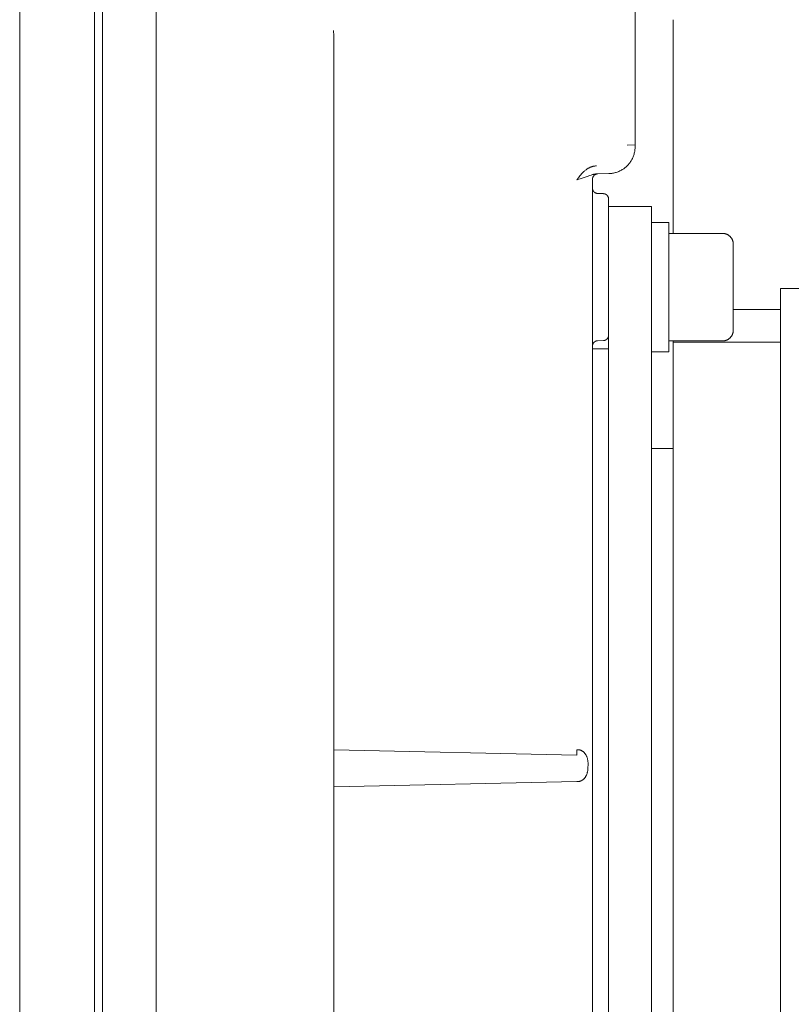
# Model space of a CAD drawing. Units: millimetres. Extents: x 26200 to 34263, y 2800 to 8813.
# Drawn here: x 28702 to 28774, y 6010 to 6102 of the extents above; entities that cross this region are included whole.
import ezdxf

# ---------------------------------------------------------------- set-up
doc = ezdxf.new("R2010")
doc.units = ezdxf.units.MM
doc.header["$LTSCALE"] = 10
doc.layers.get('0').update_dxf_attribs({"lineweight": 50})

msp = doc.modelspace()

# ---------------------------------------------------------------- linework, layer by layer
at = {"lineweight": 18}
for p, q in [((28709.293, 6109.823), (28709.293, 5928.567)), ((28710.041, 5928.541), (28710.041, 6109.849)), ((28715.024, 5931.153), (28715.024, 6107.236)), ((28702.34, 5932.401), (28702.34, 6105.989)), ((28759.591, 6104.56), (28759.591, 6100.162)), ((28763.131, 6081.695), (28763.131, 6101.57)), ((28731.569, 6100.074), (28731.544, 6100.556)), ((28731.577, 6099.59), (28731.569, 6100.074)), ((28731.577, 5938.8), (28731.577, 6099.59)), ((28759.591, 6100.162), (28759.591, 6089.922)), ((28758.867, 6089.894), (28759.591, 6089.922)), ((28759.59, 6089.581), (28759.582, 6089.494)), ((28759.595, 6089.668), (28759.59, 6089.581)), ((28759.591, 6089.922), (28759.595, 6089.838)), ((28759.595, 6089.838), (28759.596, 6089.755)), ((28759.596, 6089.755), (28759.595, 6089.668)), ((28759.344, 6088.66), (28759.305, 6088.583)), ((28759.38, 6088.739), (28759.344, 6088.66)), ((28759.414, 6088.82), (28759.38, 6088.739)), ((28759.445, 6088.901), (28759.414, 6088.82)), ((28759.474, 6088.983), (28759.445, 6088.901)), ((28759.499, 6089.067), (28759.474, 6088.983)), ((28759.522, 6089.151), (28759.499, 6089.067)), ((28759.541, 6089.236), (28759.522, 6089.151)), ((28759.558, 6089.321), (28759.541, 6089.236)), ((28759.572, 6089.407), (28759.558, 6089.321)), ((28759.582, 6089.494), (28759.572, 6089.407)), ((28755.091, 6087.659), (28755.148, 6087.697)), ((28755.148, 6087.697), (28755.194, 6087.726)), ((28755.194, 6087.726), (28755.241, 6087.753)), ((28755.241, 6087.753), (28755.285, 6087.777)), ((28755.285, 6087.777), (28755.33, 6087.8)), ((28755.33, 6087.8), (28755.375, 6087.822)), ((28755.375, 6087.822), (28755.421, 6087.842)), ((28755.421, 6087.842), (28755.467, 6087.861)), ((28755.467, 6087.861), (28755.514, 6087.879)), ((28755.514, 6087.879), (28755.562, 6087.896)), ((28755.562, 6087.896), (28755.609, 6087.911)), ((28755.609, 6087.911), (28755.658, 6087.924)), ((28755.658, 6087.924), (28755.706, 6087.936)), ((28755.706, 6087.936), (28755.755, 6087.947)), ((28755.755, 6087.947), (28755.804, 6087.956)), ((28755.804, 6087.956), (28755.854, 6087.963)), ((28755.854, 6087.963), (28755.903, 6087.969)), ((28755.903, 6087.969), (28755.953, 6087.973)), ((28755.953, 6087.973), (28755.978, 6087.974)), ((28755.978, 6087.974), (28756.003, 6087.975)), ((28758.542, 6087.715), (28758.474, 6087.668)), ((28758.609, 6087.765), (28758.542, 6087.715)), ((28758.675, 6087.816), (28758.609, 6087.765)), ((28758.738, 6087.87), (28758.675, 6087.816)), ((28758.8, 6087.925), (28758.738, 6087.87)), ((28758.86, 6087.983), (28758.8, 6087.925)), ((28758.918, 6088.043), (28758.86, 6087.983)), ((28758.974, 6088.104), (28758.918, 6088.043)), ((28759.028, 6088.168), (28758.974, 6088.104)), ((28759.08, 6088.233), (28759.028, 6088.168)), ((28759.129, 6088.3), (28759.08, 6088.233)), ((28759.177, 6088.368), (28759.129, 6088.3)), ((28759.222, 6088.438), (28759.177, 6088.368)), ((28759.264, 6088.51), (28759.222, 6088.438)), ((28759.304, 6088.583), (28759.264, 6088.51)), ((28754.183, 6086.678), (28754.32, 6086.865)), ((28754.58, 6086.796), (28754.183, 6086.678)), ((28754.32, 6086.865), (28754.463, 6087.048)), ((28754.463, 6087.048), (28754.467, 6087.053)), ((28754.467, 6087.053), (28754.541, 6087.144)), ((28754.541, 6087.144), (28754.618, 6087.233)), ((28754.859, 6086.884), (28754.58, 6086.796)), ((28754.618, 6087.233), (28754.698, 6087.319)), ((28754.698, 6087.319), (28754.78, 6087.402)), ((28754.78, 6087.402), (28754.829, 6087.449)), ((28754.829, 6087.449), (28754.879, 6087.494)), ((28755.136, 6086.979), (28754.859, 6086.884)), ((28754.879, 6087.494), (28754.93, 6087.538)), ((28754.93, 6087.538), (28754.983, 6087.58)), ((28754.983, 6087.58), (28755.036, 6087.621)), ((28755.036, 6087.621), (28755.091, 6087.659)), ((28755.39, 6087.071), (28755.136, 6086.979)), ((28755.514, 6087.116), (28755.39, 6087.071)), ((28755.577, 6087.138), (28755.514, 6087.116)), ((28755.64, 6087.158), (28755.577, 6087.138)), ((28755.632, 6086.763), (28755.631, 6086.746)), ((28755.633, 6086.78), (28755.632, 6086.763)), ((28755.635, 6086.797), (28755.633, 6086.78)), ((28755.638, 6086.814), (28755.635, 6086.797)), ((28755.641, 6086.831), (28755.638, 6086.814)), ((28755.684, 6087.172), (28755.64, 6087.158)), ((28755.645, 6086.848), (28755.641, 6086.831)), ((28755.649, 6086.864), (28755.645, 6086.848)), ((28755.654, 6086.881), (28755.649, 6086.864)), ((28755.66, 6086.897), (28755.654, 6086.881)), ((28755.666, 6086.913), (28755.66, 6086.897)), ((28755.673, 6086.929), (28755.666, 6086.913)), ((28755.68, 6086.944), (28755.673, 6086.929)), ((28755.687, 6086.96), (28755.68, 6086.944)), ((28755.727, 6087.184), (28755.684, 6087.172)), ((28755.696, 6086.975), (28755.687, 6086.96)), ((28755.704, 6086.99), (28755.696, 6086.975)), ((28755.714, 6087.004), (28755.704, 6086.99)), ((28755.723, 6087.018), (28755.714, 6087.004)), ((28755.733, 6087.032), (28755.723, 6087.018)), ((28755.771, 6087.195), (28755.727, 6087.184)), ((28755.744, 6087.045), (28755.733, 6087.032)), ((28755.755, 6087.059), (28755.744, 6087.045)), ((28755.767, 6087.071), (28755.755, 6087.059)), ((28755.779, 6087.084), (28755.767, 6087.071)), ((28755.816, 6087.204), (28755.771, 6087.195)), ((28755.791, 6087.095), (28755.779, 6087.084)), ((28755.804, 6087.107), (28755.791, 6087.095)), ((28755.817, 6087.118), (28755.804, 6087.107)), ((28755.861, 6087.212), (28755.816, 6087.204)), ((28755.831, 6087.128), (28755.817, 6087.118)), ((28755.844, 6087.138), (28755.831, 6087.128)), ((28755.859, 6087.148), (28755.844, 6087.138)), ((28755.873, 6087.157), (28755.859, 6087.148)), ((28755.906, 6087.218), (28755.861, 6087.212)), ((28755.888, 6087.166), (28755.873, 6087.157)), ((28755.903, 6087.174), (28755.888, 6087.166)), ((28755.919, 6087.181), (28755.903, 6087.174)), ((28755.951, 6087.222), (28755.906, 6087.218)), ((28755.934, 6087.188), (28755.919, 6087.181)), ((28755.95, 6087.195), (28755.934, 6087.188)), ((28755.966, 6087.201), (28755.95, 6087.195)), ((28755.996, 6087.225), (28755.951, 6087.222)), ((28755.983, 6087.206), (28755.966, 6087.201)), ((28755.999, 6087.211), (28755.983, 6087.206)), ((28757.162, 6087.256), (28755.996, 6087.225)), ((28756.016, 6087.215), (28755.999, 6087.211)), ((28756.033, 6087.219), (28756.016, 6087.215)), ((28756.049, 6087.222), (28756.033, 6087.219)), ((28756.066, 6087.224), (28756.049, 6087.222)), ((28756.083, 6087.226), (28756.066, 6087.224)), ((28756.101, 6087.228), (28756.083, 6087.226)), ((28756.118, 6087.228), (28756.101, 6087.228)), ((28757.249, 6087.26), (28757.162, 6087.256)), ((28757.336, 6087.267), (28757.249, 6087.26)), ((28757.423, 6087.276), (28757.336, 6087.267)), ((28757.509, 6087.289), (28757.423, 6087.276)), ((28757.595, 6087.305), (28757.509, 6087.289)), ((28757.68, 6087.324), (28757.595, 6087.305)), ((28757.765, 6087.346), (28757.68, 6087.324)), ((28757.849, 6087.371), (28757.765, 6087.346)), ((28757.931, 6087.399), (28757.849, 6087.371)), ((28758.013, 6087.429), (28757.931, 6087.399)), ((28758.094, 6087.463), (28758.013, 6087.429)), ((28758.173, 6087.499), (28758.094, 6087.463)), ((28758.251, 6087.538), (28758.173, 6087.499)), ((28758.328, 6087.58), (28758.251, 6087.538)), ((28758.403, 6087.624), (28758.328, 6087.58)), ((28758.474, 6087.668), (28758.403, 6087.624)), ((28755.631, 6086.746), (28755.631, 6086.729)), ((28755.631, 6086.729), (28755.631, 5951.661)), ((28755.631, 6085.892), (28755.631, 6085.909)), ((28755.632, 6085.875), (28755.631, 6085.892)), ((28755.633, 6085.858), (28755.632, 6085.875)), ((28755.635, 6085.841), (28755.633, 6085.858)), ((28755.638, 6085.824), (28755.635, 6085.841)), ((28755.641, 6085.808), (28755.638, 6085.824)), ((28755.645, 6085.791), (28755.641, 6085.808)), ((28755.649, 6085.775), (28755.645, 6085.791)), ((28755.654, 6085.758), (28755.649, 6085.775)), ((28755.66, 6085.742), (28755.654, 6085.758)), ((28755.666, 6085.726), (28755.66, 6085.742)), ((28755.672, 6085.71), (28755.666, 6085.726)), ((28755.679, 6085.695), (28755.672, 6085.71)), ((28755.687, 6085.679), (28755.679, 6085.695)), ((28755.695, 6085.664), (28755.687, 6085.679)), ((28755.703, 6085.65), (28755.695, 6085.664)), ((28755.713, 6085.635), (28755.703, 6085.65)), ((28755.722, 6085.621), (28755.713, 6085.635)), ((28755.732, 6085.607), (28755.722, 6085.621)), ((28755.743, 6085.594), (28755.732, 6085.607)), ((28755.754, 6085.581), (28755.743, 6085.594)), ((28755.765, 6085.568), (28755.754, 6085.581)), ((28755.777, 6085.556), (28755.765, 6085.568)), ((28755.789, 6085.544), (28755.777, 6085.556)), ((28755.802, 6085.533), (28755.789, 6085.544)), ((28755.815, 6085.522), (28755.802, 6085.533)), ((28755.828, 6085.511), (28755.815, 6085.522)), ((28755.842, 6085.501), (28755.828, 6085.511)), ((28755.856, 6085.491), (28755.842, 6085.501)), ((28755.871, 6085.482), (28755.856, 6085.491)), ((28755.885, 6085.474), (28755.871, 6085.482)), ((28755.9, 6085.466), (28755.885, 6085.474)), ((28755.916, 6085.458), (28755.9, 6085.466)), ((28755.931, 6085.451), (28755.916, 6085.458)), ((28755.947, 6085.444), (28755.931, 6085.451)), ((28755.963, 6085.438), (28755.947, 6085.444)), ((28755.979, 6085.433), (28755.963, 6085.438)), ((28755.996, 6085.428), (28755.979, 6085.433)), ((28756.012, 6085.424), (28755.996, 6085.428)), ((28756.029, 6085.42), (28756.012, 6085.424)), ((28756.045, 6085.417), (28756.029, 6085.42)), ((28756.062, 6085.414), (28756.045, 6085.417)), ((28756.079, 6085.412), (28756.062, 6085.414)), ((28756.096, 6085.411), (28756.079, 6085.412)), ((28756.113, 6085.41), (28756.096, 6085.411)), ((28756.648, 6085.391), (28756.113, 6085.41)), ((28756.665, 6085.39), (28756.648, 6085.391)), ((28756.682, 6085.389), (28756.665, 6085.39)), ((28756.699, 6085.387), (28756.682, 6085.389)), ((28756.716, 6085.384), (28756.699, 6085.387)), ((28756.733, 6085.381), (28756.716, 6085.384)), ((28756.749, 6085.377), (28756.733, 6085.381)), ((28756.766, 6085.373), (28756.749, 6085.377)), ((28756.782, 6085.368), (28756.766, 6085.373)), ((28756.798, 6085.362), (28756.782, 6085.368)), ((28756.814, 6085.356), (28756.798, 6085.362)), ((28756.83, 6085.35), (28756.814, 6085.356)), ((28756.846, 6085.343), (28756.83, 6085.35)), ((28756.861, 6085.335), (28756.846, 6085.343)), ((28756.876, 6085.327), (28756.861, 6085.335)), ((28756.891, 6085.318), (28756.876, 6085.327)), ((28756.905, 6085.309), (28756.891, 6085.318)), ((28756.919, 6085.3), (28756.905, 6085.309)), ((28756.933, 6085.29), (28756.919, 6085.3)), ((28756.946, 6085.279), (28756.933, 6085.29)), ((28756.96, 6085.268), (28756.946, 6085.279)), ((28756.972, 6085.257), (28756.96, 6085.268)), ((28756.984, 6085.245), (28756.972, 6085.257)), ((28756.996, 6085.232), (28756.984, 6085.245)), ((28757.008, 6085.22), (28756.996, 6085.232)), ((28757.019, 6085.207), (28757.008, 6085.22)), ((28757.029, 6085.193), (28757.019, 6085.207)), ((28757.039, 6085.179), (28757.029, 6085.193)), ((28757.049, 6085.165), (28757.039, 6085.179)), ((28757.058, 6085.151), (28757.049, 6085.165)), ((28757.067, 6085.136), (28757.058, 6085.151)), ((28757.075, 6085.121), (28757.067, 6085.136)), ((28757.082, 6085.106), (28757.075, 6085.121)), ((28757.089, 6085.09), (28757.082, 6085.106)), ((28757.096, 6085.075), (28757.089, 6085.09)), ((28757.102, 6085.059), (28757.096, 6085.075)), ((28757.107, 6085.042), (28757.102, 6085.059)), ((28757.112, 6085.026), (28757.107, 6085.042)), ((28757.117, 6085.01), (28757.112, 6085.026)), ((28757.12, 6084.993), (28757.117, 6085.01)), ((28757.123, 6084.976), (28757.12, 6084.993)), ((28757.126, 6084.959), (28757.123, 6084.976)), ((28757.128, 6084.942), (28757.126, 6084.959)), ((28757.13, 6084.925), (28757.128, 6084.942)), ((28757.13, 6084.908), (28757.13, 6084.925)), ((28757.131, 6084.891), (28757.13, 6084.908)), ((28757.131, 6084.891), (28757.131, 6076.695)), ((28757.131, 6084.195), (28761.131, 6084.195)), ((28761.131, 6084.195), (28761.131, 6076.695)), ((28761.131, 6082.695), (28762.731, 6082.695)), ((28762.731, 6081.718), (28762.731, 6082.695)), ((28762.731, 6073.413), (28762.731, 6081.718)), ((28767.731, 6081.695), (28762.731, 6081.695)), ((28767.731, 6081.695), (28767.765, 6081.694)), ((28767.765, 6081.694), (28767.799, 6081.693)), ((28767.799, 6081.693), (28767.833, 6081.69)), ((28767.833, 6081.69), (28767.867, 6081.686)), ((28767.867, 6081.686), (28767.901, 6081.68)), ((28767.901, 6081.68), (28767.934, 6081.674)), ((28767.934, 6081.674), (28767.968, 6081.667)), ((28767.968, 6081.667), (28768.001, 6081.658)), ((28768.001, 6081.658), (28768.033, 6081.648)), ((28768.033, 6081.648), (28768.066, 6081.637)), ((28768.066, 6081.637), (28768.098, 6081.625)), ((28768.098, 6081.625), (28768.129, 6081.612)), ((28768.129, 6081.612), (28768.16, 6081.598)), ((28768.16, 6081.598), (28768.191, 6081.583)), ((28768.191, 6081.583), (28768.221, 6081.567)), ((28768.221, 6081.567), (28768.25, 6081.549)), ((28768.25, 6081.549), (28768.279, 6081.531)), ((28768.279, 6081.531), (28768.307, 6081.512)), ((28768.307, 6081.512), (28768.335, 6081.492)), ((28768.335, 6081.492), (28768.362, 6081.471)), ((28768.362, 6081.471), (28768.388, 6081.449)), ((28768.388, 6081.449), (28768.413, 6081.426)), ((28768.413, 6081.426), (28768.438, 6081.402)), ((28768.438, 6081.402), (28768.462, 6081.378)), ((28768.462, 6081.378), (28768.484, 6081.352)), ((28768.484, 6081.352), (28768.506, 6081.326)), ((28768.506, 6081.326), (28768.528, 6081.299)), ((28768.528, 6081.299), (28768.548, 6081.272)), ((28768.548, 6081.272), (28768.567, 6081.243)), ((28768.567, 6081.243), (28768.585, 6081.215)), ((28768.585, 6081.215), (28768.602, 6081.185)), ((28768.602, 6081.185), (28768.619, 6081.155)), ((28768.619, 6081.155), (28768.634, 6081.125)), ((28768.634, 6081.125), (28768.648, 6081.093)), ((28768.648, 6081.093), (28768.661, 6081.062)), ((28768.661, 6081.062), (28768.673, 6081.03)), ((28768.673, 6081.03), (28768.684, 6080.998)), ((28768.684, 6080.998), (28768.694, 6080.965)), ((28768.694, 6080.965), (28768.702, 6080.932)), ((28768.702, 6080.932), (28768.71, 6080.898)), ((28768.71, 6080.898), (28768.716, 6080.865)), ((28768.716, 6080.865), (28768.721, 6080.831)), ((28768.721, 6080.831), (28768.726, 6080.797)), ((28768.726, 6080.797), (28768.728, 6080.763)), ((28768.728, 6080.763), (28768.73, 6080.729)), ((28768.73, 6080.729), (28768.731, 6080.695)), ((28768.731, 6080.695), (28768.731, 6072.695)), ((28757.131, 6076.695), (28757.131, 6072.23)), ((28761.131, 5961.695), (28761.131, 6076.695)), ((28783.131, 6076.57), (28773.131, 6076.57)), ((28773.131, 6076.57), (28773.131, 5961.57)), ((28768.731, 6074.623), (28773.131, 6074.623)), ((28762.731, 6070.695), (28762.731, 6073.413)), ((28757.112, 6072.095), (28757.117, 6072.112)), ((28757.117, 6072.112), (28757.12, 6072.129)), ((28757.12, 6072.129), (28757.123, 6072.145)), ((28757.123, 6072.145), (28757.126, 6072.162)), ((28757.126, 6072.162), (28757.128, 6072.179)), ((28757.128, 6072.179), (28757.13, 6072.196)), ((28757.13, 6072.213), (28757.131, 6072.23)), ((28757.13, 6072.196), (28757.13, 6072.213)), ((28757.131, 5966.16), (28757.131, 6072.23)), ((28768.528, 6072.091), (28768.548, 6072.118)), ((28768.548, 6072.118), (28768.567, 6072.147)), ((28768.567, 6072.147), (28768.585, 6072.175)), ((28768.585, 6072.175), (28768.602, 6072.205)), ((28768.602, 6072.205), (28768.619, 6072.235)), ((28768.619, 6072.235), (28768.634, 6072.266)), ((28768.634, 6072.266), (28768.648, 6072.297)), ((28768.648, 6072.297), (28768.661, 6072.328)), ((28768.661, 6072.328), (28768.673, 6072.36)), ((28768.673, 6072.36), (28768.684, 6072.393)), ((28768.684, 6072.393), (28768.694, 6072.425)), ((28768.694, 6072.425), (28768.702, 6072.458)), ((28768.702, 6072.458), (28768.71, 6072.492)), ((28768.71, 6072.492), (28768.716, 6072.525)), ((28768.716, 6072.525), (28768.721, 6072.559)), ((28768.721, 6072.559), (28768.726, 6072.593)), ((28768.726, 6072.593), (28768.728, 6072.627)), ((28768.728, 6072.627), (28768.73, 6072.661)), ((28768.73, 6072.661), (28768.731, 6072.695)), ((28755.632, 6071.246), (28755.631, 6071.229)), ((28755.631, 6071.229), (28755.631, 6071.212)), ((28755.633, 6071.263), (28755.632, 6071.246)), ((28755.635, 6071.28), (28755.633, 6071.263)), ((28755.638, 6071.296), (28755.635, 6071.28)), ((28755.641, 6071.313), (28755.638, 6071.296)), ((28755.645, 6071.329), (28755.641, 6071.313)), ((28755.649, 6071.346), (28755.645, 6071.329)), ((28755.654, 6071.361), (28755.649, 6071.346)), ((28755.659, 6071.376), (28755.654, 6071.361)), ((28755.664, 6071.39), (28755.659, 6071.376)), ((28755.67, 6071.405), (28755.664, 6071.39)), ((28755.676, 6071.419), (28755.67, 6071.405)), ((28755.683, 6071.435), (28755.676, 6071.419)), ((28755.691, 6071.45), (28755.683, 6071.435)), ((28755.699, 6071.464), (28755.691, 6071.45)), ((28755.708, 6071.479), (28755.699, 6071.464)), ((28755.717, 6071.493), (28755.708, 6071.479)), ((28755.727, 6071.506), (28755.717, 6071.493)), ((28755.737, 6071.52), (28755.727, 6071.506)), ((28755.747, 6071.533), (28755.737, 6071.52)), ((28755.758, 6071.546), (28755.747, 6071.533)), ((28755.77, 6071.558), (28755.758, 6071.546)), ((28755.782, 6071.57), (28755.77, 6071.558)), ((28755.794, 6071.581), (28755.782, 6071.57)), ((28755.806, 6071.592), (28755.794, 6071.581)), ((28755.819, 6071.603), (28755.806, 6071.592)), ((28755.833, 6071.613), (28755.819, 6071.603)), ((28755.846, 6071.623), (28755.833, 6071.613)), ((28755.86, 6071.632), (28755.846, 6071.623)), ((28755.875, 6071.641), (28755.86, 6071.632)), ((28755.889, 6071.649), (28755.875, 6071.641)), ((28755.904, 6071.657), (28755.889, 6071.649)), ((28755.919, 6071.665), (28755.904, 6071.658)), ((28755.934, 6071.672), (28755.919, 6071.665)), ((28755.95, 6071.678), (28755.934, 6071.672)), ((28755.965, 6071.684), (28755.95, 6071.678)), ((28755.981, 6071.689), (28755.965, 6071.684)), ((28755.997, 6071.694), (28755.981, 6071.689)), ((28756.014, 6071.698), (28755.997, 6071.694)), ((28756.03, 6071.702), (28756.014, 6071.698)), ((28756.047, 6071.705), (28756.03, 6071.702)), ((28756.063, 6071.708), (28756.047, 6071.705)), ((28756.08, 6071.71), (28756.063, 6071.708)), ((28756.097, 6071.711), (28756.08, 6071.71)), ((28756.113, 6071.712), (28756.097, 6071.711)), ((28756.648, 6071.731), (28756.113, 6071.712)), ((28756.648, 6071.731), (28756.665, 6071.731)), ((28756.665, 6071.731), (28756.682, 6071.733)), ((28756.682, 6071.733), (28756.699, 6071.735)), ((28756.699, 6071.735), (28756.716, 6071.738)), ((28756.716, 6071.738), (28756.733, 6071.741)), ((28756.733, 6071.741), (28756.749, 6071.745)), ((28756.749, 6071.745), (28756.766, 6071.749)), ((28756.766, 6071.749), (28756.782, 6071.754)), ((28756.782, 6071.754), (28756.798, 6071.759)), ((28756.798, 6071.759), (28756.814, 6071.765)), ((28756.814, 6071.765), (28756.83, 6071.772)), ((28756.83, 6071.772), (28756.846, 6071.779)), ((28756.846, 6071.779), (28756.861, 6071.786)), ((28756.861, 6071.786), (28756.876, 6071.795)), ((28756.876, 6071.795), (28756.891, 6071.803)), ((28756.891, 6071.803), (28756.905, 6071.812)), ((28756.905, 6071.812), (28756.919, 6071.822)), ((28756.919, 6071.822), (28756.933, 6071.832)), ((28756.933, 6071.832), (28756.946, 6071.843)), ((28756.946, 6071.843), (28756.96, 6071.854)), ((28756.96, 6071.854), (28756.972, 6071.865)), ((28756.972, 6071.865), (28756.984, 6071.877)), ((28756.984, 6071.877), (28756.996, 6071.889)), ((28756.996, 6071.889), (28757.008, 6071.902)), ((28757.008, 6071.902), (28757.019, 6071.915)), ((28757.019, 6071.915), (28757.029, 6071.928)), ((28757.029, 6071.928), (28757.039, 6071.942)), ((28757.039, 6071.942), (28757.049, 6071.956)), ((28757.049, 6071.956), (28757.058, 6071.971)), ((28757.058, 6071.971), (28757.067, 6071.985)), ((28757.067, 6071.985), (28757.075, 6072)), ((28757.075, 6072), (28757.082, 6072.016)), ((28757.082, 6072.016), (28757.089, 6072.031)), ((28757.089, 6072.031), (28757.096, 6072.047)), ((28757.096, 6072.047), (28757.102, 6072.063)), ((28757.102, 6072.063), (28757.107, 6072.079)), ((28757.107, 6072.079), (28757.112, 6072.095)), ((28762.731, 6071.695), (28767.731, 6071.695)), ((28763.131, 6071.57), (28763.131, 6071.695)), ((28773.131, 6071.57), (28763.131, 6071.57)), ((28763.131, 6071.57), (28763.131, 5966.57)), ((28767.731, 6071.695), (28767.765, 6071.696)), ((28767.765, 6071.696), (28767.799, 6071.697)), ((28767.799, 6071.697), (28767.833, 6071.7)), ((28767.833, 6071.7), (28767.867, 6071.704)), ((28767.867, 6071.704), (28767.901, 6071.71)), ((28767.901, 6071.71), (28767.934, 6071.716)), ((28767.934, 6071.716), (28767.968, 6071.723)), ((28767.968, 6071.723), (28768.001, 6071.732)), ((28768.001, 6071.732), (28768.033, 6071.742)), ((28768.033, 6071.742), (28768.066, 6071.753)), ((28768.066, 6071.753), (28768.098, 6071.765)), ((28768.098, 6071.765), (28768.129, 6071.778)), ((28768.129, 6071.778), (28768.16, 6071.792)), ((28768.16, 6071.792), (28768.191, 6071.807)), ((28768.191, 6071.807), (28768.221, 6071.823)), ((28768.221, 6071.823), (28768.25, 6071.841)), ((28768.25, 6071.841), (28768.279, 6071.859)), ((28768.279, 6071.859), (28768.307, 6071.878)), ((28768.307, 6071.878), (28768.335, 6071.898)), ((28768.335, 6071.898), (28768.362, 6071.919)), ((28768.362, 6071.919), (28768.388, 6071.941)), ((28768.388, 6071.941), (28768.413, 6071.964)), ((28768.413, 6071.964), (28768.438, 6071.988)), ((28768.438, 6071.988), (28768.462, 6072.012)), ((28768.462, 6072.012), (28768.484, 6072.038)), ((28768.484, 6072.038), (28768.506, 6072.064)), ((28768.506, 6072.064), (28768.528, 6072.091)), ((28755.631, 6070.945), (28757.131, 6070.945)), ((28762.731, 6070.695), (28761.131, 6070.695)), ((28763.131, 6061.695), (28761.131, 6061.695)), ((28754.19, 6033.178), (28731.577, 6033.652)), ((28754.183, 6033.678), (28754.18, 6033.484)), ((28754.183, 6033.678), (28754.3, 6033.674)), ((28754.3, 6033.674), (28754.324, 6033.673)), ((28754.324, 6033.673), (28754.348, 6033.671)), ((28754.348, 6033.671), (28754.372, 6033.669)), ((28754.372, 6033.669), (28754.396, 6033.665)), ((28754.396, 6033.665), (28754.419, 6033.661)), ((28754.419, 6033.661), (28754.443, 6033.656)), ((28754.443, 6033.656), (28754.466, 6033.65)), ((28754.466, 6033.65), (28754.489, 6033.643)), ((28754.18, 6033.484), (28754.181, 6033.291)), ((28754.181, 6033.291), (28754.183, 6033.243)), ((28754.183, 6033.243), (28754.184, 6033.223)), ((28754.184, 6033.223), (28754.185, 6033.207)), ((28754.185, 6033.207), (28754.185, 6033.201)), ((28754.185, 6033.201), (28754.186, 6033.195)), ((28754.186, 6033.195), (28754.187, 6033.19)), ((28754.187, 6033.19), (28754.187, 6033.187)), ((28754.187, 6033.187), (28754.187, 6033.185)), ((28754.187, 6033.185), (28754.188, 6033.184)), ((28754.188, 6033.184), (28754.188, 6033.183)), ((28754.188, 6033.183), (28754.188, 6033.182)), ((28754.188, 6033.182), (28754.188, 6033.181)), ((28754.188, 6033.181), (28754.188, 6033.181)), ((28754.188, 6033.181), (28754.188, 6033.18)), ((28754.188, 6033.18), (28754.189, 6033.18)), ((28754.189, 6033.18), (28754.189, 6033.18)), ((28754.189, 6033.18), (28754.189, 6033.18)), ((28754.189, 6033.18), (28754.189, 6033.179)), ((28754.189, 6033.179), (28754.189, 6033.179)), ((28754.189, 6033.179), (28754.189, 6033.179)), ((28754.189, 6033.179), (28754.189, 6033.179)), ((28754.189, 6033.179), (28754.189, 6033.179)), ((28754.189, 6033.179), (28754.189, 6033.179)), ((28754.189, 6033.179), (28754.189, 6033.179)), ((28754.189, 6033.179), (28754.189, 6033.179)), ((28754.189, 6033.179), (28754.189, 6033.178)), ((28754.189, 6033.178), (28754.189, 6033.178)), ((28754.189, 6033.178), (28754.189, 6033.178)), ((28754.189, 6033.178), (28754.189, 6033.178)), ((28754.189, 6033.178), (28754.189, 6033.178)), ((28754.189, 6033.178), (28754.189, 6033.178)), ((28754.189, 6033.178), (28754.19, 6033.178)), ((28754.19, 6033.178), (28754.19, 6033.178)), ((28754.19, 6033.178), (28754.19, 6033.178)), ((28754.19, 6033.178), (28754.19, 6033.178)), ((28754.19, 6033.178), (28754.19, 6033.178)), ((28754.19, 6033.178), (28754.19, 6033.178)), ((28754.19, 6033.178), (28754.19, 6033.178)), ((28754.19, 6033.178), (28754.19, 6033.178)), ((28754.19, 6033.178), (28754.19, 6033.178)), ((28754.19, 6033.178), (28754.19, 6033.178)), ((28754.19, 6033.178), (28754.19, 6033.178)), ((28754.19, 6033.178), (28754.19, 6033.178)), ((28754.19, 6033.178), (28754.19, 6033.178)), ((28754.489, 6033.643), (28754.512, 6033.636)), ((28754.512, 6033.636), (28754.535, 6033.628)), ((28754.535, 6033.628), (28754.551, 6033.622)), ((28754.551, 6033.622), (28754.567, 6033.615)), ((28754.567, 6033.615), (28754.583, 6033.608)), ((28754.583, 6033.608), (28754.599, 6033.6)), ((28754.599, 6033.6), (28754.628, 6033.586)), ((28754.628, 6033.586), (28754.655, 6033.57)), ((28754.655, 6033.57), (28754.683, 6033.553)), ((28754.683, 6033.553), (28754.709, 6033.536)), ((28754.709, 6033.536), (28754.735, 6033.517)), ((28754.735, 6033.517), (28754.76, 6033.498)), ((28754.76, 6033.498), (28754.785, 6033.478)), ((28754.785, 6033.478), (28754.809, 6033.457)), ((28754.809, 6033.457), (28754.832, 6033.435)), ((28754.832, 6033.435), (28754.855, 6033.413)), ((28754.855, 6033.413), (28754.877, 6033.39)), ((28754.877, 6033.39), (28754.898, 6033.366)), ((28754.898, 6033.366), (28754.924, 6033.334)), ((28754.924, 6033.334), (28754.948, 6033.301)), ((28754.948, 6033.301), (28754.972, 6033.267)), ((28754.972, 6033.267), (28754.995, 6033.233)), ((28754.995, 6033.233), (28755.017, 6033.198)), ((28755.017, 6033.198), (28755.037, 6033.162)), ((28755.037, 6033.162), (28755.056, 6033.126)), ((28755.056, 6033.126), (28755.075, 6033.089)), ((28755.075, 6033.089), (28755.092, 6033.052)), ((28755.092, 6033.052), (28755.107, 6033.014)), ((28755.107, 6033.014), (28755.126, 6032.965)), ((28755.126, 6032.965), (28755.142, 6032.916)), ((28755.142, 6032.916), (28755.158, 6032.866)), ((28755.158, 6032.866), (28755.171, 6032.816)), ((28755.171, 6032.816), (28755.183, 6032.765)), ((28755.183, 6032.765), (28755.192, 6032.714)), ((28755.192, 6032.714), (28755.201, 6032.658)), ((28755.202, 6031.864), (28755.198, 6031.809)), ((28755.201, 6032.658), (28755.208, 6032.603)), ((28755.205, 6031.919), (28755.202, 6031.864)), ((28755.217, 6032.378), (28755.205, 6031.919)), ((28755.208, 6032.603), (28755.213, 6032.546)), ((28755.213, 6032.546), (28755.217, 6032.49)), ((28755.217, 6032.49), (28755.218, 6032.434)), ((28755.218, 6032.434), (28755.217, 6032.378)), ((28754.759, 6030.9), (28754.737, 6030.882)), ((28754.78, 6030.917), (28754.759, 6030.9)), ((28754.8, 6030.936), (28754.78, 6030.917)), ((28754.82, 6030.955), (28754.8, 6030.936)), ((28754.847, 6030.983), (28754.82, 6030.955)), ((28754.874, 6031.012), (28754.847, 6030.983)), ((28754.9, 6031.042), (28754.874, 6031.012)), ((28754.925, 6031.073), (28754.9, 6031.042)), ((28754.948, 6031.105), (28754.925, 6031.073)), ((28754.971, 6031.138), (28754.948, 6031.105)), ((28754.992, 6031.171), (28754.971, 6031.138)), ((28755.012, 6031.205), (28754.992, 6031.171)), ((28755.031, 6031.24), (28755.012, 6031.205)), ((28755.053, 6031.282), (28755.031, 6031.24)), ((28755.072, 6031.324), (28755.053, 6031.282)), ((28755.091, 6031.368), (28755.072, 6031.324)), ((28755.108, 6031.411), (28755.091, 6031.368)), ((28755.124, 6031.456), (28755.108, 6031.411)), ((28755.138, 6031.5), (28755.124, 6031.456)), ((28755.151, 6031.545), (28755.138, 6031.5)), ((28755.162, 6031.591), (28755.151, 6031.545)), ((28755.174, 6031.645), (28755.162, 6031.591)), ((28755.184, 6031.699), (28755.174, 6031.645)), ((28755.192, 6031.754), (28755.184, 6031.699)), ((28755.198, 6031.809), (28755.192, 6031.754)), ((28754.183, 6030.712), (28731.577, 6030.239)), ((28754.287, 6030.715), (28754.183, 6030.712)), ((28754.352, 6030.72), (28754.287, 6030.715)), ((28754.377, 6030.724), (28754.352, 6030.72)), ((28754.403, 6030.728), (28754.377, 6030.724)), ((28754.428, 6030.733), (28754.403, 6030.728)), ((28754.453, 6030.74), (28754.428, 6030.733)), ((28754.478, 6030.747), (28754.453, 6030.74)), ((28754.502, 6030.755), (28754.478, 6030.747)), ((28754.526, 6030.763), (28754.502, 6030.755)), ((28754.55, 6030.773), (28754.526, 6030.763)), ((28754.574, 6030.783), (28754.55, 6030.773)), ((28754.598, 6030.795), (28754.574, 6030.783)), ((28754.623, 6030.808), (28754.598, 6030.795)), ((28754.646, 6030.821), (28754.623, 6030.808)), ((28754.67, 6030.836), (28754.646, 6030.821)), ((28754.693, 6030.85), (28754.67, 6030.836)), ((28754.715, 6030.866), (28754.693, 6030.85)), ((28754.737, 6030.882), (28754.715, 6030.866))]:
    msp.add_line(p, q, dxfattribs=at)

doc.saveas('drawing.dxf')
